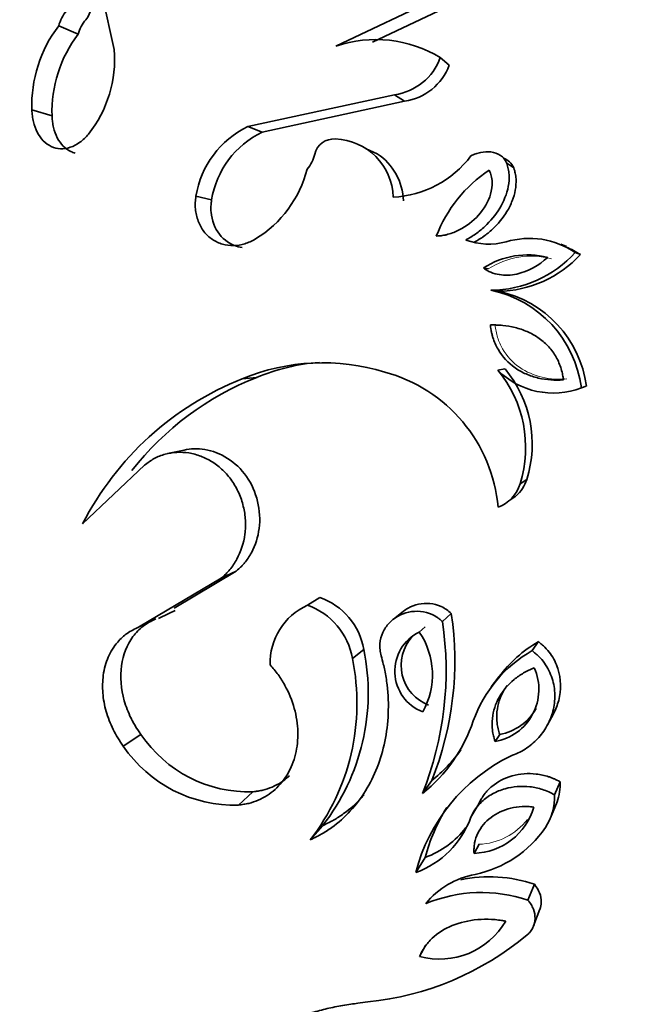
# Model space of a CAD drawing. Units: millimetres. Extents: x 0 to 1691, y 0 to 2445.
# Drawn here: x 422 to 438, y 491 to 518 of the extents above; entities that cross this region are included whole.
import ezdxf
from ezdxf import colors
from ezdxf.entities.mleader import LeaderData, LeaderLine
from ezdxf.math import Vec2, Vec3

# ---------------------------------------------------------------- set-up
doc = ezdxf.new("R2010")
doc.units = ezdxf.units.MM
doc.layers.add('DV7_Défaut', color=7, linetype='Continuous')
doc.layers.add('Défaut', color=7, linetype='Continuous')

# ---------------------------------------------------------------- blocks, each defined once
blk = doc.blocks.new('_DOT')
at = {"color": 0}
blk.add_line((0, 0), (-1, 0), dxfattribs=at)
at = {"color": 0, "const_width": 0.333}
blk.add_lwpolyline([(-0.1665, 0, 1), (0.1665, 0, 1)], format="xyb", close=True, dxfattribs=at)
blk = doc.blocks.new('SE6')
at = {"layer": 'DV7_Défaut', "color": 7, "linetype": 'Continuous', "lineweight": 35}
for p, q in [((423.279, 520.332), (424.083, 516.769)), ((429.98, 516.855), (434.319, 518.92)), ((430.95, 516.96), (434.512, 518.655)), ((423.122, 517.176), (422.604, 517.399)), ((432.992, 516.352), (432.756, 516.552)), ((427.637, 514.717), (431.536, 515.564)), ((428.015, 514.568), (431.806, 515.392)), ((431.806, 515.392), (431.536, 515.564)), ((422.427, 514.999), (421.89, 515.16)), ((428.015, 514.568), (427.637, 514.717)), ((431.072, 513.988), (430.781, 514.12)), ((434.25, 514.002), (434.245, 514.006)), ((434.439, 513.876), (434.425, 513.886)), ((434.71, 513.617), (434.523, 513.739)), ((426.672, 512.766), (426.255, 512.864)), ((436.113, 511.52), (435.966, 511.582)), ((436.481, 511.308), (436.345, 511.364)), ((434.031, 510.926), (433.903, 510.954)), ((434.3, 510.331), (434.102, 510.359)), ((434.476, 508.264), (434.283, 508.233)), ((427.871, 508.04), (427.489, 508.003)), ((436.64, 507.805), (436.509, 507.76)), ((425.94, 506.103), (425.503, 506.01)), ((424.885, 505.699), (423.241, 504.14)), ((435.054, 505.323), (434.877, 505.208)), ((434.581, 504.753), (434.766, 504.881)), ((425.676, 501.898), (427.327, 502.881)), ((427.327, 502.881), (426.93, 502.696)), ((424.73, 501.387), (426.93, 502.696)), ((429.553, 502.179), (429.219, 501.974)), ((431.773, 501.812), (431.502, 501.596)), ((433.047, 501.755), (432.813, 501.538)), ((425.189, 501.608), (424.73, 501.387)), ((432.353, 501.402), (432.196, 501.261)), ((435.365, 501.005), (435.197, 500.766)), ((430.72, 500.799), (430.419, 500.554)), ((434.311, 500.064), (434.113, 499.799)), ((435.607, 498.788), (435.764, 499.081)), ((424.792, 498.534), (424.322, 498.225)), ((434.335, 498.536), (434.213, 498.345)), ((432.529, 497.309), (432.28, 496.964)), ((435.945, 497.273), (435.794, 496.928)), ((427.773, 497.008), (427.388, 496.655)), ((435.71, 496.375), (435.864, 496.736)), ((433.783, 496.69), (433.569, 496.328)), ((429.626, 496.105), (429.294, 495.727)), ((433.785, 495.612), (433.653, 495.369)), ((432.356, 495.26), (432.102, 494.858)), ((435.257, 494.545), (435.086, 494.122)), ((435.236, 493.437), (435.403, 493.879)), ((432.364, 492.913), (432.206, 492.622))]:
    blk.add_line(p, q, dxfattribs=at)
for centre, radius, start, end in [((422.862, 517.958), 0.608, 319.4232, 24.4103), ((423.613, 517.124), 1.046, 140.0292, 164.7788), ((424.106, 516.907), 1.02, 140.0691, 164.739), ((425.404, 515.272), 3.516, 142.7841, 181.8283), ((425.842, 515.108), 3.417, 142.7716, 181.8407), ((431.044, 513.743), 3.289, 58.6402, 108.8836), ((420.869, 516.515), 3.224, 321.6377, 4.513), ((431.327, 517.069), 1.52, 277.93, 340.0925), ((431.597, 516.861), 1.484, 278.0814, 339.9411), ((428.734, 512.457), 2.512, 115.883, 170.6796), ((429.08, 512.372), 2.441, 115.8705, 170.6921), ((429.926, 513.865), 0.523, 85.7061, 166.9242), ((429.911, 512.796), 1.591, 1.4704, 88.0515), ((428.572, 514.168), 0.865, 317.5701, 347.6165), ((430.225, 512.7), 1.548, 1.5088, 56.6912), ((431.361, 515.596), 2.763, 272.9122, 323.1024), ((426.248, 514.331), 3.055, 301.4257, 345.8619), ((436.108, 510.468), 3.706, 123.5926, 158.9406), ((434.047, 513.352), 1.765, 249.7049, 285.0907), ((435.128, 509.585), 2.155, 55.6469, 106.7809), ((435.29, 509.525), 2.144, 56.2673, 67.6116), ((435.076, 509.14), 2.16, 75.6024, 122.8943), ((434.081, 513.412), 3.052, 270.3965, 317.8727), ((434.263, 513.337), 3.006, 270.7167, 317.5525), ((433.48, 507.37), 3.053, 7.3466, 78.2531), ((433.696, 507.425), 2.969, 7.3528, 78.2469), ((429.631, 502.814), 5.614, 72.9602, 112.4372), ((429.953, 503.012), 5.443, 94.3706, 112.4952), ((432.087, 506.267), 3.114, 342.3441, 39.8809), ((430.506, 500.417), 8.164, 111.6952, 152.8677), ((430.77, 500.704), 7.888, 111.5614, 142.0256), ((430.207, 504.22), 4.103, 5.0508, 74.8997), ((431.792, 506.173), 3.233, 342.6317, 39.5933), ((435.761, 509.716), 2.094, 225.1044, 290.9146), ((433.963, 505.473), 0.952, 290.4022, 343.7928), ((434.147, 505.598), 0.947, 311.1922, 343.1337), ((429.925, 500.43), 1.698, 114.5849, 181.4153), ((428.61, 500.243), 1.835, 9.7809, 70.6323), ((428.961, 500.495), 1.785, 9.791, 70.6222), ((809.456, -291.679), 881.436, 115.809085, 115.841158), ((424.575, 500.489), 8.567, 338.2075, 8.5026), ((424.088, 500.237), 8.822, 338.2262, 8.4839), ((432.705, 500.218), 1.16, 116.023, 248.9252), ((430.529, 500.124), 2.018, 330.6596, 34.2886), ((432.854, 500.377), 1.14, 138.0005, 248.9288), ((437.13, 497.979), 3.503, 120.2652, 143.428), ((425.084, 499.638), 5.754, 322.1304, 11.6417), ((436.99, 497.673), 3.575, 120.1052, 159.9955), ((424.584, 499.369), 5.954, 322.2877, 11.4845), ((433.967, 499.733), 1.41, 280.0174, 23.9899), ((434.098, 499.899), 1.383, 279.8776, 330.7131), ((429.75, 500.171), 4.085, 308.2736, 341.809), ((427.662, 500.463), 3.458, 213.9142, 271.8459), ((427.28, 500.222), 3.569, 214.0232, 271.737), ((430.06, 500.433), 3.983, 308.3219, 324.5864), ((436.737, 493.665), 4.786, 116.1929, 165.5641), ((434.501, 497.218), 1.445, 340.5938, 2.211), ((434.387, 496.849), 1.409, 325.6062, 3.2276), ((436.85, 494.111), 4.638, 147.7559, 165.6469), ((433.6, 497.086), 1.718, 271.7616, 343.5691), ((431.261, 497.164), 2.455, 290.0259, 340.0965), ((431.539, 497.502), 2.386, 290.018, 322.7052), ((433.069, 497.753), 3.008, 281.7963, 325.5816), ((434.085, 492.63), 2.215, 100.439, 140.8352), ((434.055, 490.995), 3.748, 71.2918, 101.6497), ((433.849, 490.476), 3.85, 71.2648, 112.6401), ((432.733, 494.591), 2.039, 255.0338, 329.8237), ((430.042, 499.197), 7.823, 275.7501, 309.9525)]:
    blk.add_arc(centre, radius, start, end, dxfattribs=at)
at = {"layer": 'DV7_Défaut', "color": 7, "linetype": 'Continuous', "lineweight": 18}
for centre, radius, start, end in [((435.179, 509.175), 2.093, 75.2463, 123.2504), ((433.733, 497.299), 1.688, 271.7637, 322.4321)]:
    blk.add_arc(centre, radius, start, end, dxfattribs=at)
at = {"layer": 'DV7_Défaut', "color": 7, "linetype": 'Continuous', "lineweight": 35}
for points, knots in [([(423.397, 514.514), (423.361, 514.474), (423.29, 514.393), (423.131, 514.262), (422.915, 514.148), (422.648, 514.11), (422.399, 514.172), (422.186, 514.326), (422.024, 514.555), (421.939, 514.791), (421.9, 514.998), (421.893, 515.106), (421.89, 515.16)], [0, 0, 0, 0, 0.062613, 0.125229, 0.250108, 0.374981, 0.499871, 0.624796, 0.749763, 0.874768, 0.937379, 1, 1, 1, 1]), ([(423.043, 514.012), (423.004, 514.022), (422.965, 514.035), (422.777, 514.124), (422.655, 514.25), (422.524, 514.504), (422.492, 514.592), (422.456, 514.742), (422.446, 514.793), (422.437, 514.867), (422.436, 514.88), (422.432, 514.932), (422.43, 514.963), (422.427, 514.999)], [0, 0, 0, 0, 0.109157, 0.109157, 0.554578, 0.554578, 0.777289, 0.777289, 0.888645, 0.888645, 0.944322, 0.944322, 1, 1, 1, 1]), ([(434.523, 513.739), (434.514, 513.76), (434.496, 513.802), (434.445, 513.877), (434.327, 513.985), (434.105, 514.057), (433.875, 514.043), (433.697, 513.995), (433.613, 513.957), (433.571, 513.938)], [0, 0, 0, 0, 0.062702, 0.125412, 0.250488, 0.499399, 0.749274, 0.874645, 1, 1, 1, 1]), ([(432.649, 511.799), (432.72, 511.805), (432.772, 511.811), (432.822, 511.818), (432.855, 511.824), (432.907, 511.835), (432.933, 511.842), (433.069, 511.88), (433.162, 511.917), (433.449, 512.061), (433.626, 512.196), (433.914, 512.517), (434.036, 512.719), (434.122, 513.022), (434.139, 513.14), (434.132, 513.296), (434.124, 513.355), (434.099, 513.453), (434.081, 513.499), (434.057, 513.555)], [0, 0, 0, 0, 0.0625, 0.0625, 0.09375, 0.09375, 0.125, 0.125, 0.25, 0.25, 0.5, 0.5, 0.75, 0.75, 0.875, 0.875, 0.9375, 0.9375, 1, 1, 1, 1]), ([(433.434, 511.697), (433.479, 511.722), (433.569, 511.773), (433.742, 511.887), (434.023, 512.118), (434.361, 512.524), (434.568, 513.019), (434.594, 513.386), (434.569, 513.592), (434.538, 513.69), (434.523, 513.739)], [0, 0, 0, 0, 0.062667, 0.125296, 0.250567, 0.50038, 0.74962, 0.874698, 0.937343, 1, 1, 1, 1]), ([(433.651, 511.632), (433.712, 511.666), (433.755, 511.692), (433.794, 511.715), (433.825, 511.734), (433.866, 511.762), (433.887, 511.776), (433.988, 511.848), (434.067, 511.913), (434.291, 512.122), (434.425, 512.284), (434.579, 512.539), (434.631, 512.642), (434.705, 512.832), (434.733, 512.926), (434.767, 513.115), (434.775, 513.224), (434.767, 513.373), (434.76, 513.427), (434.74, 513.519), (434.732, 513.545), (434.71, 513.617)], [0, 0, 0, 0, 0.0625, 0.0625, 0.09375, 0.09375, 0.125, 0.125, 0.25, 0.25, 0.5, 0.5, 0.625, 0.625, 0.75, 0.75, 0.875, 0.875, 0.9375, 0.9375, 1, 1, 1, 1]), ([(427.841, 511.724), (427.794, 511.699), (427.702, 511.648), (427.508, 511.576), (427.256, 511.534), (426.958, 511.571), (426.684, 511.698), (426.458, 511.91), (426.301, 512.193), (426.24, 512.467), (426.233, 512.694), (426.248, 512.807), (426.255, 512.864)], [0, 0, 0, 0, 0.062621, 0.125232, 0.250237, 0.375204, 0.500129, 0.625019, 0.749892, 0.874771, 0.937387, 1, 1, 1, 1]), ([(427.483, 511.498), (427.346, 511.518), (427.212, 511.568), (426.935, 511.756), (426.805, 511.922), (426.692, 512.221), (426.669, 512.325), (426.653, 512.491), (426.652, 512.548), (426.656, 512.627), (426.657, 512.642), (426.663, 512.697), (426.667, 512.729), (426.672, 512.766)], [0, 0, 0, 0, 0.264087, 0.264087, 0.632043, 0.632043, 0.816022, 0.816022, 0.908011, 0.908011, 0.954005, 0.954005, 1, 1, 1, 1]), ([(433.903, 510.954), (433.952, 510.918), (433.968, 510.907), (434.03, 510.869), (434.067, 510.851), (434.174, 510.807), (434.253, 510.786), (434.399, 510.763), (434.475, 510.758), (434.629, 510.764), (434.715, 510.775), (435.089, 510.855), (435.379, 511.023), (435.613, 511.232)], [0, 0, 0, 0, 0.0625, 0.0625, 0.125, 0.125, 0.25, 0.25, 0.375, 0.375, 0.5, 0.5, 1, 1, 1, 1]), ([(434.087, 509.435), (434.097, 509.359), (434.106, 509.302), (434.116, 509.248), (434.124, 509.21), (434.138, 509.154), (434.146, 509.127), (434.189, 508.991), (434.235, 508.886), (434.405, 508.59), (434.557, 508.425), (434.844, 508.225), (434.935, 508.175), (435.14, 508.085), (435.248, 508.049), (435.478, 507.996), (435.584, 507.98), (435.752, 507.969), (435.805, 507.967), (435.879, 507.968), (435.883, 507.968), (435.906, 507.969), (435.918, 507.969), (435.96, 507.971), (435.994, 507.972), (436.033, 507.973)], [0, 0, 0, 0, 0.0625, 0.0625, 0.09375, 0.09375, 0.125, 0.125, 0.25, 0.25, 0.5, 0.5, 0.625, 0.625, 0.75, 0.75, 0.875, 0.875, 0.9375, 0.9375, 0.953125, 0.953125, 0.96875, 0.96875, 1, 1, 1, 1]), ([(436.033, 507.973), (436.027, 508.011), (436.021, 508.043), (436.012, 508.099), (436.009, 508.113), (435.992, 508.197), (435.977, 508.251), (435.922, 508.415), (435.875, 508.518), (435.759, 508.711), (435.691, 508.8), (435.536, 508.962), (435.443, 509.039), (435.264, 509.161), (435.168, 509.214), (434.965, 509.302), (434.852, 509.34), (434.636, 509.394), (434.522, 509.413), (434.391, 509.426), (434.365, 509.429), (434.31, 509.432), (434.272, 509.433), (434.213, 509.435), (434.158, 509.435), (434.087, 509.435)], [0, 0, 0, 0, 0.03125, 0.03125, 0.0625, 0.0625, 0.125, 0.125, 0.25, 0.25, 0.375, 0.375, 0.5, 0.5, 0.625, 0.625, 0.75, 0.75, 0.875, 0.875, 0.90625, 0.90625, 0.9375, 0.9375, 1, 1, 1, 1]), ([(426.93, 502.696), (426.969, 502.732), (427.049, 502.803), (427.199, 502.96), (427.413, 503.286), (427.563, 503.742), (427.582, 504.234), (427.527, 504.609), (427.404, 504.97), (427.217, 505.298), (426.976, 505.578), (426.695, 505.798), (426.387, 505.952), (425.961, 506.067), (425.53, 506.041), (425.189, 505.909), (425.011, 505.796), (424.927, 505.731), (424.885, 505.699)], [0, 0, 0, 0, 0.031339, 0.062606, 0.125211, 0.249762, 0.31232, 0.374873, 0.437421, 0.499967, 0.562517, 0.625073, 0.687634, 0.750199, 0.874801, 0.937402, 0.968663, 1, 1, 1, 1]), ([(427.327, 502.881), (427.38, 502.928), (427.418, 502.963), (427.448, 502.993), (427.463, 503.007), (427.482, 503.026), (427.491, 503.036), (427.518, 503.065), (427.535, 503.083), (427.612, 503.176), (427.676, 503.27), (427.84, 503.575), (427.907, 503.788), (427.996, 504.483), (427.877, 505.006), (427.319, 505.799), (426.909, 506.052), (426.3, 506.15), (426.117, 506.144), (425.938, 506.103)], [0, 0, 0, 0, 0.036248, 0.036248, 0.04531, 0.04531, 0.054372, 0.054372, 0.072496, 0.072496, 0.144992, 0.144992, 0.289985, 0.289985, 0.579969, 0.579969, 0.869954, 0.869954, 1, 1, 1, 1]), ([(433.047, 501.755), (432.962, 501.833), (432.885, 501.891), (432.679, 501.983), (432.585, 502.007), (432.266, 502.038), (432.072, 501.993), (431.855, 501.871), (431.813, 501.844), (431.774, 501.813)], [0, 0, 0, 0, 0.222068, 0.222068, 0.444136, 0.444136, 0.888271, 0.888271, 1, 1, 1, 1]), ([(432.813, 501.538), (432.792, 501.557), (432.751, 501.594), (432.663, 501.663), (432.494, 501.756), (432.228, 501.825), (431.912, 501.804), (431.623, 501.695), (431.383, 501.508), (431.212, 501.256), (431.146, 501.002), (431.146, 500.817), (431.164, 500.71), (431.176, 500.658), (431.183, 500.631)], [0, 0, 0, 0, 0.031363, 0.062647, 0.125301, 0.250082, 0.374998, 0.499969, 0.624942, 0.749868, 0.87469, 0.937349, 0.968637, 1, 1, 1, 1]), ([(424.792, 498.534), (424.728, 498.627), (424.681, 498.697), (424.644, 498.757), (424.63, 498.78), (424.609, 498.816), (424.598, 498.834), (424.568, 498.889), (424.548, 498.927), (424.452, 499.123), (424.394, 499.276), (424.261, 499.746), (424.235, 500.068), (424.315, 500.659), (424.42, 500.924), (424.656, 501.244), (424.749, 501.339), (424.902, 501.457), (424.956, 501.493), (425.07, 501.555), (425.102, 501.569), (425.189, 501.608)], [0, 0, 0, 0, 0.0625, 0.0625, 0.078125, 0.078125, 0.09375, 0.09375, 0.125, 0.125, 0.25, 0.25, 0.5, 0.5, 0.75, 0.75, 0.875, 0.875, 0.9375, 0.9375, 1, 1, 1, 1]), ([(424.322, 498.225), (424.273, 498.296), (424.173, 498.439), (424.006, 498.744), (423.851, 499.148), (423.762, 499.639), (423.774, 500.136), (423.903, 500.607), (424.137, 500.978), (424.378, 501.198), (424.573, 501.317), (424.678, 501.364), (424.73, 501.387)], [0, 0, 0, 0, 0.06259, 0.125147, 0.250121, 0.375085, 0.500049, 0.64278, 0.78552, 0.892736, 0.946339, 1, 1, 1, 1]), ([(435.764, 499.081), (435.825, 499.195), (435.872, 499.315), (435.974, 499.708), (435.973, 500.011), (435.839, 500.424), (435.77, 500.56), (435.639, 500.744), (435.588, 500.804), (435.511, 500.881), (435.485, 500.905), (435.437, 500.946), (435.431, 500.951), (435.401, 500.975), (435.384, 500.989), (435.365, 501.005)], [0, 0, 0, 0, 0.1885667, 0.1885667, 0.5942833, 0.5942833, 0.7971417, 0.7971417, 0.8985708, 0.8985708, 0.9492854, 0.9492854, 0.9746427, 0.9746427, 1, 1, 1, 1]), ([(434.624, 497.959), (434.692, 497.985), (434.828, 498.036), (435.079, 498.178), (435.354, 498.406), (435.608, 498.751), (435.77, 499.15), (435.824, 499.586), (435.753, 500.032), (435.578, 500.378), (435.404, 500.588), (435.288, 500.692), (435.227, 500.741), (435.197, 500.766)], [0, 0, 0, 0, 0.062609, 0.125208, 0.250234, 0.375253, 0.500246, 0.625184, 0.750036, 0.874789, 0.937392, 0.968661, 1, 1, 1, 1]), ([(428.228, 500.388), (428.264, 500.345), (428.337, 500.26), (428.477, 500.083), (428.685, 499.749), (428.898, 499.231), (428.991, 498.596), (428.928, 497.996), (428.717, 497.469), (428.377, 497.047), (428.002, 496.808), (427.705, 496.706), (427.525, 496.673), (427.434, 496.661), (427.388, 496.655)], [0, 0, 0, 0, 0.031337, 0.062614, 0.125218, 0.250083, 0.374986, 0.499921, 0.624875, 0.749832, 0.874782, 0.937383, 0.968666, 1, 1, 1, 1]), ([(431.183, 500.631), (431.202, 500.556), (431.235, 500.427), (431.296, 500.168), (431.366, 499.723), (431.39, 499.079), (431.298, 498.337), (431.094, 497.646), (430.784, 497.022), (430.376, 496.481), (429.963, 496.111), (429.647, 495.906), (429.451, 495.804), (429.352, 495.755), (429.294, 495.727)], [0, 0, 0, 0, 0.036218, 0.062545, 0.125055, 0.250029, 0.375005, 0.499985, 0.624966, 0.749949, 0.874942, 0.937452, 0.963376, 1, 1, 1, 1]), ([(435.256, 500.307), (435.224, 500.293), (435.196, 500.282), (435.148, 500.261), (435.135, 500.255), (435.064, 500.222), (435.018, 500.198), (434.882, 500.119), (434.8, 500.062), (434.557, 499.861), (434.43, 499.714), (434.224, 499.351), (434.161, 499.162), (434.129, 498.857), (434.129, 498.757), (434.144, 498.624), (434.148, 498.598), (434.157, 498.546), (434.164, 498.513), (434.177, 498.463), (434.192, 498.412), (434.213, 498.345)], [0, 0, 0, 0, 0.03125, 0.03125, 0.0625, 0.0625, 0.125, 0.125, 0.25, 0.25, 0.5, 0.5, 0.75, 0.75, 0.875, 0.875, 0.90625, 0.90625, 0.9375, 0.9375, 1, 1, 1, 1]), ([(434.335, 498.536), (434.32, 498.585), (434.304, 498.636), (434.28, 498.736), (434.271, 498.786), (434.254, 498.936), (434.253, 499.037), (434.285, 499.34), (434.347, 499.527), (434.472, 499.747), (434.5, 499.791), (434.531, 499.834)], [0, 0, 0, 0, 0.11046, 0.11046, 0.220921, 0.220921, 0.441842, 0.441842, 0.883684, 0.883684, 1, 1, 1, 1]), ([(435.945, 497.273), (435.879, 497.308), (435.829, 497.333), (435.777, 497.357), (435.744, 497.371), (435.692, 497.391), (435.665, 497.4), (435.524, 497.445), (435.42, 497.467), (435.089, 497.505), (434.871, 497.487), (434.463, 497.372), (434.28, 497.277), (434.053, 497.088), (433.984, 497.016), (433.897, 496.901), (433.871, 496.861), (433.823, 496.777), (433.813, 496.755), (433.783, 496.69)], [0, 0, 0, 0, 0.0625, 0.0625, 0.09375, 0.09375, 0.125, 0.125, 0.25, 0.25, 0.5, 0.5, 0.75, 0.75, 0.875, 0.875, 0.9375, 0.9375, 1, 1, 1, 1]), ([(428.741, 497.433), (428.733, 497.426), (428.725, 497.418), (428.588, 497.296), (428.445, 497.204), (428.204, 497.1), (428.118, 497.071), (427.996, 497.042), (427.955, 497.034), (427.894, 497.024), (427.89, 497.024), (427.872, 497.021), (427.862, 497.02), (427.829, 497.015), (427.803, 497.012), (427.773, 497.008)], [0, 0, 0, 0, 0.030842, 0.030842, 0.515421, 0.515421, 0.75771, 0.75771, 0.878855, 0.878855, 0.909141, 0.909141, 0.939428, 0.939428, 1, 1, 1, 1]), ([(435.794, 496.928), (435.743, 496.955), (435.64, 497.009), (435.423, 497.091), (435.14, 497.152), (434.8, 497.157), (434.459, 497.096), (434.135, 496.963), (433.873, 496.772), (433.712, 496.588), (433.623, 496.443), (433.587, 496.366), (433.569, 496.328)], [0, 0, 0, 0, 0.062573, 0.125124, 0.250073, 0.375039, 0.500018, 0.642787, 0.785554, 0.892757, 0.946351, 1, 1, 1, 1]), ([(430.727, 496.925), (430.706, 496.901), (430.685, 496.878), (430.518, 496.695), (430.357, 496.552), (430.096, 496.362), (430.005, 496.303), (429.89, 496.239), (429.88, 496.234), (429.841, 496.213), (429.819, 496.201), (429.747, 496.165), (429.691, 496.137), (429.626, 496.105)], [0, 0, 0, 0, 0.067946, 0.067946, 0.533973, 0.533973, 0.766986, 0.766986, 0.82524, 0.82524, 0.883493, 0.883493, 1, 1, 1, 1]), ([(435.248, 496.6), (435.178, 496.608), (435.123, 496.613), (435.044, 496.618), (434.988, 496.618), (434.828, 496.611), (434.727, 496.596), (434.435, 496.525), (434.256, 496.442), (433.953, 496.212), (433.833, 496.067), (433.716, 495.822), (433.687, 495.735), (433.661, 495.6), (433.655, 495.554), (433.65, 495.462), (433.651, 495.438), (433.653, 495.369)], [0, 0, 0, 0, 0.0625, 0.0625, 0.125, 0.125, 0.25, 0.25, 0.5, 0.5, 0.75, 0.75, 0.875, 0.875, 0.9375, 0.9375, 1, 1, 1, 1]), ([(435.403, 493.878), (435.427, 493.937), (435.441, 494.001), (435.446, 494.232), (435.377, 494.4), (435.257, 494.545)], [0, 0, 0, 0, 0.289084, 0.289084, 1, 1, 1, 1]), ([(435.066, 493.2), (435.082, 493.214), (435.113, 493.242), (435.168, 493.304), (435.245, 493.426), (435.294, 493.628), (435.255, 493.844), (435.184, 493.988), (435.132, 494.066), (435.101, 494.103), (435.086, 494.122)], [0, 0, 0, 0, 0.062674, 0.12531, 0.250544, 0.500014, 0.749454, 0.874684, 0.937323, 1, 1, 1, 1]), ([(434.495, 493.566), (434.453, 493.573), (434.417, 493.578), (434.354, 493.587), (434.338, 493.59), (434.243, 493.601), (434.181, 493.607), (433.994, 493.616), (433.872, 493.614), (433.507, 493.583), (433.283, 493.531), (432.865, 493.361), (432.688, 493.249), (432.465, 493.037), (432.4, 492.961), (432.33, 492.86), (432.317, 492.84), (432.292, 492.797), (432.276, 492.769), (432.254, 492.725), (432.233, 492.681), (432.206, 492.622)], [0, 0, 0, 0, 0.03125, 0.03125, 0.0625, 0.0625, 0.125, 0.125, 0.25, 0.25, 0.5, 0.5, 0.75, 0.75, 0.875, 0.875, 0.90625, 0.90625, 0.9375, 0.9375, 1, 1, 1, 1]), ([(426.823, 488.387), (426.824, 488.445), (426.827, 488.541), (426.837, 488.736), (426.868, 488.964), (426.949, 489.237), (427.101, 489.587), (427.378, 489.997), (427.844, 490.426), (428.433, 490.79), (429.021, 491.031), (429.537, 491.187), (429.946, 491.284), (430.291, 491.342), (430.587, 491.382), (430.737, 491.402), (430.826, 491.413)], [0, 0, 0, 0, 0.037073, 0.062547, 0.125024, 0.186275, 0.25011, 0.374924, 0.500038, 0.624808, 0.749947, 0.813665, 0.875006, 0.93747, 0.963011, 1, 1, 1, 1])]:
    blk.add_open_spline(points, degree=3, knots=knots, dxfattribs=at)
blk.add_open_spline([(434.71, 513.617), (434.656, 513.746), (434.562, 513.831), (434.439, 513.876)], degree=3, dxfattribs=at)
at = {"layer": 'DV7_Défaut', "color": 7, "linetype": 'Continuous', "lineweight": 18}
blk.add_open_spline([(436.123, 507.998), (436.013, 507.993), (435.902, 507.989), (435.683, 508.004), (435.574, 508.02), (435.251, 508.095), (435.047, 508.181), (434.679, 508.436), (434.524, 508.604), (434.357, 508.893), (434.312, 508.997), (434.244, 509.211), (434.227, 509.322), (434.212, 509.434)], degree=3, knots=[0, 0, 0, 0, 0.125, 0.125, 0.25, 0.25, 0.5, 0.5, 0.75, 0.75, 0.875, 0.875, 1, 1, 1, 1], dxfattribs=at)

msp = doc.modelspace()

# ---------------------------------------------------------------- block references
at = {"layer": 'Défaut'}
msp.add_blockref('SE6', (0, 0), dxfattribs=at)

# ---------------------------------------------------------------- leaders
at = {"layer": 'Défaut', "color": 7, "linetype": 'Continuous', "lineweight": 18}
ml = msp.add_multileader_mtext('Standard', dxfattribs=at)
ml.set_content('{\\pxsm0.9;\\fSolid Edge ISO|b1||i0||c0|p34;\\W1.;17/11/2016\\P}', color=256)
ml.set_leader_properties()
ml.set_arrow_properties(name='DOT')
ml.build(insert=Vec2(0, 0))
ml.multileader.update_dxf_attribs({"leader_type": 0, "dogleg_length": 0, "arrow_head_size": 12})
ctx = ml.context
ctx.base_point, ctx.char_height, ctx.arrow_head_size, ctx.landing_gap_size = Vec3(1293.912, 2438.375), 12, 12, 4.2
notes = []
notes.append((ctx, [(0, (0, 0, 0), (0, 0), (1, 0), 1, [])]))
ctx.mtext.insert = Vec3(1295.912, 2444.495)
ml = msp.add_multileader_mtext('Standard', dxfattribs=at)
ml.set_content('{\\pxsm0.9;\\fArial|b1||i0||c0|p34;\\W1.;151\\P}', color=256)
ml.set_leader_properties()
ml.set_arrow_properties(name='DOT')
ml.build(insert=Vec2(0, 0))
ml.multileader.update_dxf_attribs({"leader_type": 0, "dogleg_length": 0, "arrow_head_size": 12})
ctx = ml.context
ctx.base_point, ctx.char_height, ctx.arrow_head_size, ctx.landing_gap_size = Vec3(574.785, 2438.208), 12, 12, 4.2
notes.append((ctx, [(0, (0, 0, 0), (0, 0), (1, 0), 1, [])]))
ctx.mtext.insert = Vec3(576.785, 2444.31)
for ctx, leaders in notes:
    for number, flags, end, landing, length, lines in leaders:
        leader = LeaderData()
        leader.index, (leader.has_last_leader_line, leader.has_dogleg_vector, leader.attachment_direction) = number, flags
        leader.last_leader_point, leader.dogleg_vector, leader.dogleg_length = Vec3(end), Vec3(landing), length
        for number, points, colour, breaks in lines:
            line = LeaderLine()
            line.index, line.vertices, line.color, line.breaks = number, Vec3.list(points), colors.encode_raw_color(colour), breaks
            leader.lines.append(line)
        ctx.leaders.append(leader)

doc.saveas('drawing.dxf')
